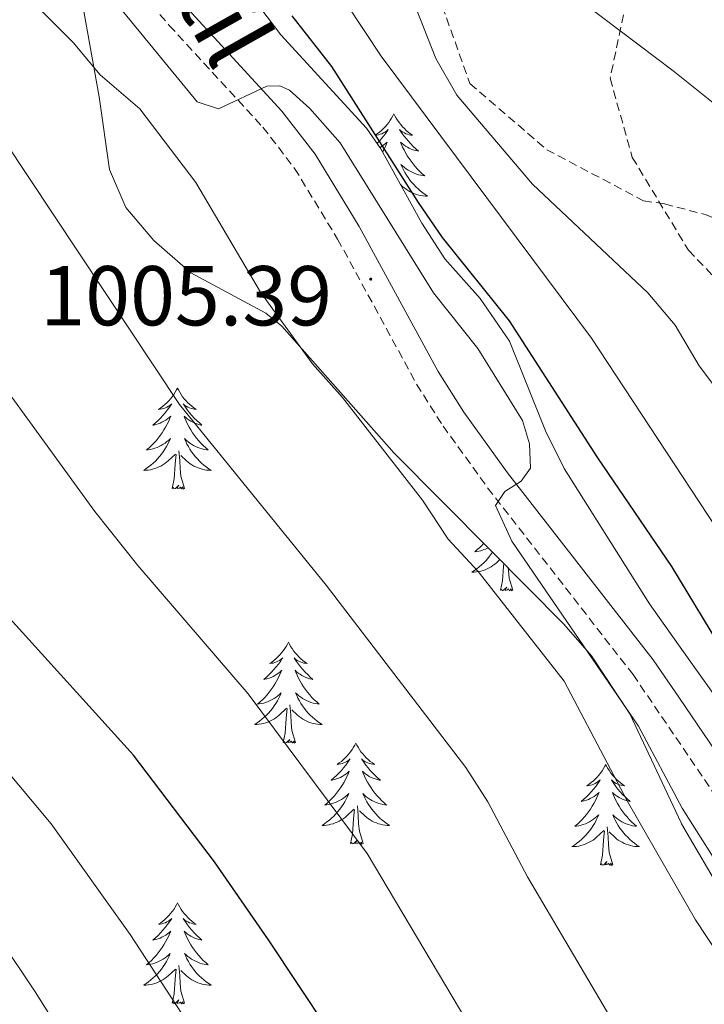
# Model space of a CAD drawing. Units: metres. Extents: x 660758 to 665282, y 4746111 to 4749186.
# Drawn here: x 661766 to 661847, y 4747039 to 4747155 of the extents above; entities that cross this region are included whole.
import ezdxf
from ezdxf.enums import TextEntityAlignment as Align

# ---------------------------------------------------------------- set-up
doc = ezdxf.new("R2010")
doc.units = ezdxf.units.M
doc.header["$MEASUREMENT"] = 0
doc.linetypes.add('TRAZOSX2', pattern=[1.5, 1, -0.5])
for name, color, linetype, lineweight in [('Carátula', 7, 'Continuous', 5), ('Level 11', 142, 'TRAZOSX2', 13), ('Level 21', 19, 'Continuous', 0), ('Level 35', 92, 'Continuous', 0), ('Level 36', 19, 'Continuous', 40), ('Level 4', 36, 'Continuous', 30), ('Level 41', 39, 'Continuous', 0), ('Level 44', 19, 'Continuous', 0), ('Level 5', 36, 'Continuous', 0), ('Level 7', 1, 'Continuous', 0)]:
    doc.layers.add(name, color=color, linetype=linetype, lineweight=lineweight)
doc.styles.add('Arial', font='ARIAL.TTF', dxfattribs={"height": 0.2})

# ---------------------------------------------------------------- blocks, each defined once
blk = doc.blocks.new('5PATER')
at = {"layer": 'Carátula', "linetype": 'Continuous', "lineweight": 5}
h = blk.add_hatch(color=250, dxfattribs=at)
edge = h.paths.add_edge_path()
edge.add_ellipse((0, 0), major_axis=(-1.33, -1.34), ratio=0.999422, start_angle=0, end_angle=360)

msp = doc.modelspace()

# ---------------------------------------------------------------- linework, layer by layer
at = {"layer": 'Level 11', "color": 142, "linetype": 'TRAZOSX2', "lineweight": 13}
msp.add_polyline3d([(661812.75, 4747166.93, 988.86), (661819.58, 4747147.9, 988.13), (661828.64, 4747140.08, 987.95), (661840.08, 4747134.06, 987.49), (661842.56, 4747133.67, 987.22), (661847.48, 4747132.39, 987.04), (661849.98, 4747131.35, 986.86), (661859.8, 4747118.81, 985.95), (661864.94, 4747110.3, 985), (661880.52, 4747089.02, 982.34), (661890.28, 4747071.36, 981.44), (661897.99, 4747059.95, 980), (661907.89, 4747048.21, 979.12), (661917.07, 4747036.46, 977.51), (661924.61, 4747020.12, 976.62), (661929.78, 4746999.54, 976.09), (661935.82, 4746981.33, 975), (661942.63, 4746969.72, 973.94), (661950.25, 4746958.21, 973.4), (661955.45, 4746944.74, 972.51)], dxfattribs=at)
at = {"layer": 'Level 21', "color": 19, "linetype": 'TRAZOSX2', "lineweight": 0}
msp.add_polyline3d([(661778.1, 4747161.75, 1003.98), (661784.07, 4747154.76, 1004.39), (661795.12, 4747142.74, 1005.25), (661798.87, 4747137.87, 1005.62), (661803.95, 4747129.53, 1005.47), (661813.28, 4747112.39, 1005.26), (661816.4, 4747107.45, 1005.18), (661821.67, 4747100.17, 1005.03), (661838.84, 4747078.1, 1004.42), (661860.9, 4747045.68, 1002.02), (661872.13, 4747032.51, 1000.24), (661885.16, 4747020.39, 998.88), (661888.87, 4747016.09, 998.28), (661890.87, 4747013.11, 997.85), (661893.36, 4747008.04, 997.14), (661901.21, 4746987.86, 994.46), (661904.94, 4746978.72, 993.62), (661908.97, 4746971.48, 993.08)], dxfattribs=at)
at = {"layer": 'Level 21', "color": 19, "linetype": 'Continuous', "lineweight": 0}
msp.add_polyline3d([(661786.28, 4747156.72, 1004.39), (661797.38, 4747144.64, 1005.25), (661801.31, 4747139.54, 1005.62), (661806.51, 4747131.01, 1005.47), (661815.83, 4747113.89, 1005.26), (661818.85, 4747109.1, 1005.18), (661824.03, 4747101.94, 1005.03), (661841.23, 4747079.83, 1004.42), (661844.31, 4747075.31, 1004.08), (661863.34, 4747047.34, 1002.02), (661865.16, 4747045.3, 1001.73)], dxfattribs=at)
at = {"layer": 'Level 35', "color": 92, "linetype": 'Continuous', "lineweight": 0, "ltscale": 0.5}
for points in [[(661772.84, 4747162.83, 1019.4), (661775.8, 4747146.32, 1020.66), (661777, 4747137.74, 1021.94), (661778.94, 4747133.24, 1021.92), (661782.26, 4747129.36, 1021.83), (661786.6, 4747125.56, 1021.76), (661795.47, 4747120.77, 1021.77), (661797.38, 4747119.23, 1021.76), (661810.61, 4747104.24, 1020.98), (661822.01, 4747092.78, 1019.57), (661830.66, 4747084.07, 1019.21), (661833.94, 4747080.3, 1019.2), (661838.47, 4747073.45, 1019.21), (661844.52, 4747060.59, 1019.02), (661844.58, 4747060.46, 1019.02), (661849.63, 4747051.81, 1019.16), (661852.5, 4747047.72, 1019.21), (661873.42, 4747021.57, 1019.02), (661888.62, 4747002.8, 1017.2), (661890.84, 4746999.56, 1016.86), (661892.52, 4746996.05, 1016.46), (661893.79, 4746992.33, 1016), (661895.47, 4746984.46, 1015), (661897.42, 4746972.31, 1013.44)], [(661869.42, 4747053.6, 1009.06), (661866.05, 4747058.87, 1010.46), (661855.81, 4747067.39, 1011.18), (661852.24, 4747070.88, 1011.37), (661849.08, 4747074.78, 1011.46), (661844.22, 4747081.62, 1011.73), (661840.79, 4747086.46, 1011.92), (661830.7, 4747102.43, 1011.91), (661828.51, 4747106.9, 1011.6), (661824.25, 4747117.46, 1010.82), (661820.78, 4747122.49, 1010.46), (661816.6, 4747127.21, 1010.46), (661813.89, 4747131.39, 1010.46), (661809.06, 4747140.2, 1010.46), (661807.37, 4747142.61, 1010.46), (661797.23, 4747153.66, 1010.46), (661790.9, 4747162.04, 1010.36)]]:
    msp.add_polyline3d(points, dxfattribs=at)
at = {"layer": 'Level 35', "color": 92, "linetype": 'TRAZOSX2', "lineweight": 0}
msp.add_polyline3d([(661838.344, 4747158.958, 1003.1), (661836.133, 4747148.51, 1002.56), (661838.751, 4747139.172, 1001.85), (661845.388, 4747128.204, 1002.03), (661854.995, 4747118.155, 1002.03), (661867.619, 4747099.898, 1002.21), (661873.937, 4747090.489, 1002.92), (661877.295, 4747080.301, 1003.1), (661877.343, 4747071.193, 1003.45), (661876.993, 4747067.194, 1004.16), (661869.422, 4747053.597, 1009.06)], dxfattribs=at)
at = {"layer": 'Level 36', "color": 92, "linetype": 'Continuous', "lineweight": 0}
for points in [[(661810.6, 4747144.31), (661810.48, 4747144.09), (661810.33, 4747143.81), (661810.16, 4747143.55), (661809.98, 4747143.29), (661809.79, 4747143.04), (661809.58, 4747142.8), (661809.36, 4747142.58), (661809.13, 4747142.36), (661808.89, 4747142.16), (661808.64, 4747141.97), (661808.38, 4747141.79), (661808.58, 4747141.81), (661808.78, 4747141.85), (661808.98, 4747141.9), (661809.18, 4747141.97), (661809.36, 4747142.06), (661809.54, 4747142.16), (661809.72, 4747142.27), (661809.92, 4747142.46), (661809.88, 4747142.39), (661809.65, 4747142.05), (661809.41, 4747141.71), (661809.15, 4747141.39), (661808.89, 4747141.07), (661808.64, 4747140.8)], [(661810.6, 4747144.31), (661810.71, 4747144.09), (661810.86, 4747143.81), (661811.03, 4747143.55), (661811.21, 4747143.29), (661811.41, 4747143.04), (661811.61, 4747142.8), (661811.83, 4747142.58), (661812.06, 4747142.36), (661812.3, 4747142.16), (661812.55, 4747141.97), (661812.81, 4747141.79), (661812.61, 4747141.81), (661812.41, 4747141.85), (661812.21, 4747141.9), (661812.02, 4747141.97), (661811.83, 4747142.06), (661811.65, 4747142.16), (661811.47, 4747142.27), (661811.27, 4747142.46), (661811.31, 4747142.39), (661811.54, 4747142.05), (661811.78, 4747141.71), (661812.04, 4747141.39), (661812.31, 4747141.07), (661812.59, 4747140.77), (661812.88, 4747140.47), (661813.18, 4747140.19), (661813.49, 4747139.92), (661813.37, 4747139.94), (661813.12, 4747140), (661812.88, 4747140.07), (661812.65, 4747140.16), (661812.42, 4747140.26), (661812.19, 4747140.38), (661811.98, 4747140.51), (661811.77, 4747140.66), (661811.57, 4747140.81), (661811.38, 4747140.99), (661811.47, 4747140.76), (661811.63, 4747140.4), (661811.8, 4747140.05), (661811.98, 4747139.7), (661812.18, 4747139.36), (661812.4, 4747139.03), (661812.62, 4747138.71), (661812.86, 4747138.4), (661813.11, 4747138.09), (661813.38, 4747137.8), (661813.65, 4747137.52), (661813.94, 4747137.25), (661814.24, 4747136.99), (661814.04, 4747137.02), (661813.77, 4747137.06), (661813.51, 4747137.13), (661813.25, 4747137.21), (661813, 4747137.3), (661812.75, 4747137.41), (661812.51, 4747137.53), (661812.27, 4747137.67), (661812.05, 4747137.82), (661811.83, 4747137.98), (661811.63, 4747138.16), (661811.43, 4747138.35), (661811.57, 4747138.02)], [(661808.95, 4747140.36), (661809, 4747140.38), (661809.22, 4747140.51), (661809.42, 4747140.66), (661809.62, 4747140.81), (661809.81, 4747140.99), (661809.72, 4747140.76), (661809.56, 4747140.4), (661809.39, 4747140.05), (661809.27, 4747139.82)], [(661811.566, 4747138.025), (661811.726, 4747137.705), (661811.896, 4747137.395), (661812.076, 4747137.085), (661812.276, 4747136.785), (661812.485, 4747136.495), (661812.705, 4747136.225), (661812.935, 4747135.955), (661813.185, 4747135.695), (661813.445, 4747135.455), (661813.715, 4747135.205), (661814.005, 4747134.985), (661814.285, 4747134.775), (661814.585, 4747134.585), (661814.315, 4747134.595), (661814.055, 4747134.625), (661813.785, 4747134.665), (661813.535, 4747134.715), (661813.265, 4747134.785), (661813.015, 4747134.875), (661812.775, 4747134.985), (661812.535, 4747135.095), (661812.305, 4747135.225), (661812.085, 4747135.375), (661811.875, 4747135.525), (661811.665, 4747135.705), (661811.366, 4747135.985)], [(661785.03, 4747111.93), (661784.92, 4747111.71), (661784.76, 4747111.43), (661784.6, 4747111.17), (661784.42, 4747110.91), (661784.22, 4747110.66), (661784.01, 4747110.43), (661783.8, 4747110.2), (661783.56, 4747109.98), (661783.32, 4747109.78), (661783.07, 4747109.59), (661782.81, 4747109.41), (661783.01, 4747109.43), (661783.22, 4747109.47), (661783.42, 4747109.53), (661783.61, 4747109.6), (661783.8, 4747109.68), (661783.98, 4747109.78), (661784.15, 4747109.89), (661784.36, 4747110.08), (661784.32, 4747110.02), (661784.09, 4747109.67), (661783.84, 4747109.34), (661783.59, 4747109.01), (661783.32, 4747108.7), (661783.04, 4747108.39), (661782.75, 4747108.1), (661782.45, 4747107.81), (661782.13, 4747107.54), (661782.26, 4747107.57), (661782.5, 4747107.62), (661782.74, 4747107.7), (661782.98, 4747107.79), (661783.21, 4747107.89), (661783.44, 4747108.01), (661783.65, 4747108.14), (661783.86, 4747108.28), (661784.06, 4747108.44), (661784.24, 4747108.61), (661784.15, 4747108.39), (661784, 4747108.03), (661783.83, 4747107.67), (661783.64, 4747107.33), (661783.44, 4747106.99), (661783.23, 4747106.65), (661783, 4747106.33), (661782.76, 4747106.02), (661782.51, 4747105.72), (661782.25, 4747105.43), (661781.97, 4747105.14), (661781.69, 4747104.87), (661781.39, 4747104.62), (661781.59, 4747104.64), (661781.85, 4747104.69), (661782.12, 4747104.75), (661782.38, 4747104.83), (661782.63, 4747104.92), (661782.88, 4747105.03), (661783.12, 4747105.15), (661783.35, 4747105.29), (661783.58, 4747105.44), (661783.79, 4747105.61), (661784, 4747105.78), (661784.2, 4747105.97), (661784.05, 4747105.64)], [(661785.03, 4747111.93), (661785.14, 4747111.71), (661785.3, 4747111.43), (661785.46, 4747111.17), (661785.65, 4747110.91), (661785.84, 4747110.66), (661786.05, 4747110.43), (661786.27, 4747110.2), (661786.5, 4747109.98), (661786.74, 4747109.78), (661786.99, 4747109.59), (661787.25, 4747109.41), (661787.05, 4747109.43), (661786.85, 4747109.47), (661786.65, 4747109.53), (661786.45, 4747109.6), (661786.26, 4747109.68), (661786.08, 4747109.78), (661785.91, 4747109.89), (661785.7, 4747110.08), (661785.74, 4747110.02), (661785.97, 4747109.67), (661786.22, 4747109.34), (661786.47, 4747109.01), (661786.74, 4747108.7), (661787.02, 4747108.39), (661787.31, 4747108.1), (661787.62, 4747107.81), (661787.93, 4747107.54), (661787.8, 4747107.57), (661787.56, 4747107.62), (661787.32, 4747107.7), (661787.08, 4747107.79), (661786.85, 4747107.89), (661786.63, 4747108.01), (661786.41, 4747108.14), (661786.2, 4747108.28), (661786.01, 4747108.44), (661785.82, 4747108.61), (661785.91, 4747108.39), (661786.06, 4747108.03), (661786.24, 4747107.67), (661786.42, 4747107.33), (661786.62, 4747106.99), (661786.83, 4747106.65), (661787.06, 4747106.33), (661787.3, 4747106.02), (661787.55, 4747105.72), (661787.81, 4747105.43), (661788.09, 4747105.14), (661788.37, 4747104.87), (661788.67, 4747104.62), (661788.48, 4747104.64), (661788.21, 4747104.69), (661787.95, 4747104.75), (661787.69, 4747104.83), (661787.43, 4747104.92), (661787.18, 4747105.03), (661786.94, 4747105.15), (661786.71, 4747105.29), (661786.48, 4747105.44), (661786.27, 4747105.61), (661786.06, 4747105.78), (661785.87, 4747105.97), (661786.01, 4747105.64)], [(661784.046, 4747105.644), (661783.896, 4747105.324), (661783.726, 4747105.014), (661783.546, 4747104.704), (661783.346, 4747104.414), (661783.136, 4747104.124), (661782.916, 4747103.844), (661782.676, 4747103.575), (661782.436, 4747103.315), (661782.176, 4747103.075), (661781.906, 4747102.845), (661781.626, 4747102.615), (661781.336, 4747102.415), (661781.046, 4747102.215), (661781.316, 4747102.225), (661781.576, 4747102.255), (661781.836, 4747102.295), (661782.096, 4747102.355), (661782.356, 4747102.425), (661782.596, 4747102.515), (661782.846, 4747102.615), (661783.086, 4747102.725), (661783.316, 4747102.855), (661783.536, 4747103.005), (661783.746, 4747103.165), (661783.956, 4747103.334), (661784.795, 4747104.134)], [(661786.006, 4747105.644), (661786.155, 4747105.324), (661786.325, 4747105.014), (661786.515, 4747104.704), (661786.705, 4747104.414), (661786.915, 4747104.124), (661787.135, 4747103.844), (661787.385, 4747103.574), (661787.625, 4747103.314), (661787.885, 4747103.074), (661788.155, 4747102.844), (661788.435, 4747102.614), (661788.724, 4747102.414), (661789.014, 4747102.214), (661788.744, 4747102.224), (661788.485, 4747102.254), (661788.225, 4747102.294), (661787.965, 4747102.354), (661787.715, 4747102.424), (661787.465, 4747102.514), (661787.215, 4747102.614), (661786.975, 4747102.724), (661786.745, 4747102.854), (661786.525, 4747103.004), (661786.305, 4747103.164), (661786.105, 4747103.334), (661785.445, 4747103.954)], [(661784.41, 4747100.08), (661784.66, 4747101.2), (661784.77, 4747102.94), (661784.82, 4747103.37), (661784.88, 4747104.09)], [(661785.88, 4747100.08), (661785.45, 4747101.52), (661785.36, 4747102.42), (661785.32, 4747103.37), (661785.21, 4747104.53)], [(661785.88, 4747100.08), (661785.71, 4747100.01), (661785.69, 4747100.25), (661785.5, 4747100.03), (661785.38, 4747100.23), (661785.26, 4747100.12), (661784.99, 4747100.07), (661785.18, 4747100.46), (661784.8, 4747100.08), (661784.61, 4747100.03), (661784.57, 4747100.19), (661784.41, 4747100.08)], [(661821.2, 4747093.6), (661821.01, 4747093.4), (661820.74, 4747093.12), (661820.45, 4747092.85), (661820.16, 4747092.59), (661820.35, 4747092.62), (661820.62, 4747092.66), (661820.88, 4747092.73), (661821.14, 4747092.81), (661821.4, 4747092.9), (661821.64, 4747093.01), (661821.74, 4747093.06)], [(661822.23, 4747092.56), (661822.12, 4747092.38), (661821.9, 4747092.09), (661821.68, 4747091.82), (661821.45, 4747091.55), (661821.2, 4747091.29), (661820.94, 4747091.05), (661820.67, 4747090.81), (661820.4, 4747090.59), (661820.11, 4747090.38), (661819.82, 4747090.19), (661820.08, 4747090.2), (661820.34, 4747090.22), (661820.61, 4747090.26), (661820.86, 4747090.32), (661821.12, 4747090.39), (661821.37, 4747090.48), (661821.61, 4747090.58), (661821.85, 4747090.7), (661822.08, 4747090.83), (661822.3, 4747090.97), (661822.52, 4747091.13), (661822.72, 4747091.3), (661823.11, 4747091.67)], [(661823.18, 4747088.05), (661823.42, 4747089.17), (661823.54, 4747090.91), (661823.57, 4747091.21)], [(661824.65, 4747088.05), (661824.22, 4747089.49), (661824.13, 4747090.4), (661824.11, 4747090.67)], [(661824.65, 4747088.05), (661824.47, 4747087.99), (661824.45, 4747088.22), (661824.26, 4747088), (661824.14, 4747088.21), (661824.02, 4747088.1), (661823.75, 4747088.04), (661823.95, 4747088.44), (661823.56, 4747088.06), (661823.38, 4747088), (661823.33, 4747088.16), (661823.18, 4747088.05)], [(661798.14, 4747081.92), (661798.03, 4747081.7), (661797.87, 4747081.43), (661797.7, 4747081.16), (661797.52, 4747080.9), (661797.33, 4747080.65), (661797.12, 4747080.42), (661796.9, 4747080.19), (661796.67, 4747079.97), (661796.43, 4747079.77), (661796.18, 4747079.58), (661795.92, 4747079.4), (661796.12, 4747079.43), (661796.32, 4747079.46), (661796.52, 4747079.52), (661796.72, 4747079.59), (661796.91, 4747079.67), (661797.09, 4747079.77), (661797.26, 4747079.88), (661797.47, 4747080.07), (661797.42, 4747080.01), (661797.2, 4747079.66), (661796.95, 4747079.33), (661796.7, 4747079), (661796.43, 4747078.69), (661796.15, 4747078.38), (661795.86, 4747078.09), (661795.55, 4747077.8), (661795.24, 4747077.53), (661795.36, 4747077.56), (661795.61, 4747077.61), (661795.85, 4747077.69), (661796.09, 4747077.77), (661796.32, 4747077.88), (661796.54, 4747078), (661796.76, 4747078.13), (661796.96, 4747078.27), (661797.16, 4747078.43), (661797.35, 4747078.6), (661797.26, 4747078.38), (661797.1, 4747078.02), (661796.93, 4747077.66), (661796.75, 4747077.31), (661796.55, 4747076.97), (661796.34, 4747076.64), (661796.11, 4747076.32), (661795.87, 4747076.01), (661795.62, 4747075.71), (661795.36, 4747075.41), (661795.08, 4747075.13), (661794.79, 4747074.86), (661794.5, 4747074.61), (661794.69, 4747074.63), (661794.96, 4747074.68), (661795.22, 4747074.74), (661795.48, 4747074.82), (661795.74, 4747074.91), (661795.98, 4747075.02), (661796.23, 4747075.15), (661796.46, 4747075.28), (661796.68, 4747075.43), (661796.9, 4747075.6), (661797.11, 4747075.77), (661797.3, 4747075.96), (661797.16, 4747075.63)], [(661798.14, 4747081.92), (661798.25, 4747081.7), (661798.4, 4747081.43), (661798.57, 4747081.16), (661798.75, 4747080.9), (661798.95, 4747080.65), (661799.16, 4747080.42), (661799.37, 4747080.19), (661799.6, 4747079.97), (661799.84, 4747079.77), (661800.1, 4747079.58), (661800.36, 4747079.4), (661800.16, 4747079.43), (661799.95, 4747079.46), (661799.75, 4747079.52), (661799.56, 4747079.59), (661799.37, 4747079.67), (661799.19, 4747079.77), (661799.02, 4747079.88), (661798.81, 4747080.07), (661798.85, 4747080.01), (661799.08, 4747079.66), (661799.32, 4747079.33), (661799.58, 4747079), (661799.85, 4747078.69), (661800.13, 4747078.38), (661800.42, 4747078.09), (661800.72, 4747077.8), (661801.04, 4747077.53), (661800.91, 4747077.56), (661800.67, 4747077.61), (661800.42, 4747077.69), (661800.19, 4747077.77), (661799.96, 4747077.88), (661799.73, 4747078), (661799.52, 4747078.13), (661799.31, 4747078.27), (661799.11, 4747078.43), (661798.93, 4747078.6), (661799.02, 4747078.38), (661799.17, 4747078.02), (661799.34, 4747077.66), (661799.53, 4747077.31), (661799.73, 4747076.97), (661799.94, 4747076.64), (661800.17, 4747076.32), (661800.4, 4747076.01), (661800.66, 4747075.71), (661800.92, 4747075.41), (661801.2, 4747075.13), (661801.48, 4747074.86), (661801.78, 4747074.61), (661801.58, 4747074.63), (661801.32, 4747074.68), (661801.05, 4747074.74), (661800.79, 4747074.82), (661800.54, 4747074.91), (661800.29, 4747075.02), (661800.05, 4747075.15), (661799.82, 4747075.28), (661799.59, 4747075.43), (661799.38, 4747075.6), (661799.17, 4747075.77), (661798.97, 4747075.96), (661799.12, 4747075.63)], [(661797.159, 4747075.629), (661797.009, 4747075.309), (661796.839, 4747074.999), (661796.649, 4747074.689), (661796.459, 4747074.4), (661796.249, 4747074.11), (661796.019, 4747073.83), (661795.789, 4747073.56), (661795.539, 4747073.31), (661795.279, 4747073.06), (661795.019, 4747072.83), (661794.739, 4747072.6), (661794.449, 4747072.39), (661794.159, 4747072.2), (661794.419, 4747072.21), (661794.689, 4747072.24), (661794.949, 4747072.28), (661795.209, 4747072.34), (661795.458, 4747072.41), (661795.708, 4747072.49), (661795.958, 4747072.6), (661796.188, 4747072.71), (661796.418, 4747072.85), (661796.648, 4747072.99), (661796.858, 4747073.15), (661797.058, 4747073.32), (661797.908, 4747074.119)], [(661799.118, 4747075.629), (661799.268, 4747075.309), (661799.438, 4747074.999), (661799.618, 4747074.689), (661799.818, 4747074.399), (661800.028, 4747074.109), (661800.248, 4747073.829), (661800.488, 4747073.559), (661800.728, 4747073.309), (661800.988, 4747073.059), (661801.257, 4747072.829), (661801.537, 4747072.599), (661801.827, 4747072.389), (661802.117, 4747072.199), (661801.847, 4747072.21), (661801.587, 4747072.24), (661801.327, 4747072.28), (661801.067, 4747072.34), (661800.807, 4747072.41), (661800.558, 4747072.49), (661800.318, 4747072.6), (661800.078, 4747072.71), (661799.848, 4747072.85), (661799.628, 4747072.99), (661799.418, 4747073.15), (661799.208, 4747073.32), (661798.558, 4747073.939)], [(661797.52, 4747070.07), (661797.76, 4747071.19), (661797.88, 4747072.93), (661797.92, 4747073.36), (661797.99, 4747074.08)], [(661798.99, 4747070.07), (661798.56, 4747071.51), (661798.47, 4747072.41), (661798.42, 4747073.36), (661798.32, 4747074.53)], [(661798.99, 4747070.07), (661798.82, 4747070), (661798.8, 4747070.24), (661798.61, 4747070.02), (661798.48, 4747070.22), (661798.36, 4747070.11), (661798.09, 4747070.06), (661798.29, 4747070.45), (661797.9, 4747070.07), (661797.72, 4747070.02), (661797.68, 4747070.18), (661797.52, 4747070.07)], [(661806.1, 4747070), (661805.99, 4747069.78), (661805.83, 4747069.51), (661805.66, 4747069.24), (661805.48, 4747068.98), (661805.29, 4747068.73), (661805.08, 4747068.5), (661804.86, 4747068.27), (661804.63, 4747068.05), (661804.39, 4747067.85), (661804.14, 4747067.66), (661803.88, 4747067.48), (661804.08, 4747067.51), (661804.28, 4747067.54), (661804.48, 4747067.6), (661804.68, 4747067.67), (661804.87, 4747067.75), (661805.05, 4747067.85), (661805.22, 4747067.96), (661805.43, 4747068.15), (661805.38, 4747068.09), (661805.16, 4747067.75), (661804.91, 4747067.41), (661804.66, 4747067.08), (661804.39, 4747066.77), (661804.11, 4747066.46), (661803.82, 4747066.17), (661803.51, 4747065.89), (661803.2, 4747065.61), (661803.32, 4747065.64), (661803.57, 4747065.69), (661803.81, 4747065.77), (661804.05, 4747065.86), (661804.28, 4747065.96), (661804.5, 4747066.08), (661804.72, 4747066.21), (661804.92, 4747066.35), (661805.12, 4747066.51), (661805.31, 4747066.68), (661805.22, 4747066.46), (661805.06, 4747066.1), (661804.89, 4747065.74), (661804.71, 4747065.4), (661804.51, 4747065.06), (661804.3, 4747064.73), (661804.07, 4747064.4), (661803.83, 4747064.09), (661803.58, 4747063.79), (661803.32, 4747063.5), (661803.04, 4747063.21), (661802.75, 4747062.95), (661802.46, 4747062.69), (661802.65, 4747062.71), (661802.92, 4747062.76), (661803.18, 4747062.82), (661803.44, 4747062.9), (661803.7, 4747062.99), (661803.94, 4747063.1), (661804.19, 4747063.23), (661804.42, 4747063.36), (661804.64, 4747063.51), (661804.86, 4747063.68), (661805.07, 4747063.85), (661805.26, 4747064.04), (661805.12, 4747063.71)], [(661806.1, 4747070), (661806.21, 4747069.78), (661806.36, 4747069.51), (661806.53, 4747069.24), (661806.71, 4747068.98), (661806.91, 4747068.73), (661807.12, 4747068.5), (661807.33, 4747068.27), (661807.56, 4747068.05), (661807.8, 4747067.85), (661808.06, 4747067.66), (661808.32, 4747067.48), (661808.12, 4747067.51), (661807.91, 4747067.54), (661807.71, 4747067.6), (661807.52, 4747067.67), (661807.33, 4747067.75), (661807.15, 4747067.85), (661806.98, 4747067.96), (661806.77, 4747068.15), (661806.81, 4747068.09), (661807.04, 4747067.75), (661807.28, 4747067.41), (661807.54, 4747067.08), (661807.81, 4747066.77), (661808.09, 4747066.46), (661808.38, 4747066.17), (661808.68, 4747065.89), (661809, 4747065.61), (661808.87, 4747065.64), (661808.62, 4747065.69), (661808.38, 4747065.77), (661808.15, 4747065.86), (661807.92, 4747065.96), (661807.69, 4747066.08), (661807.48, 4747066.21), (661807.27, 4747066.35), (661807.07, 4747066.51), (661806.89, 4747066.68), (661806.98, 4747066.46), (661807.13, 4747066.1), (661807.3, 4747065.74), (661807.49, 4747065.4), (661807.69, 4747065.06), (661807.9, 4747064.73), (661808.12, 4747064.4), (661808.36, 4747064.09), (661808.62, 4747063.79), (661808.88, 4747063.5), (661809.15, 4747063.21), (661809.44, 4747062.95), (661809.74, 4747062.69), (661809.54, 4747062.71), (661809.28, 4747062.76), (661809.01, 4747062.82), (661808.75, 4747062.9), (661808.5, 4747062.99), (661808.25, 4747063.1), (661808.01, 4747063.23), (661807.78, 4747063.36), (661807.55, 4747063.51), (661807.33, 4747063.68), (661807.13, 4747063.85), (661806.93, 4747064.04), (661807.07, 4747063.71)], [(661835.61, 4747067.49), (661835.5, 4747067.27), (661835.35, 4747067), (661835.18, 4747066.73), (661835, 4747066.47), (661834.8, 4747066.23), (661834.6, 4747065.99), (661834.38, 4747065.76), (661834.15, 4747065.55), (661833.91, 4747065.34), (661833.66, 4747065.15), (661833.4, 4747064.97), (661833.59, 4747065), (661833.8, 4747065.04), (661834, 4747065.09), (661834.19, 4747065.16), (661834.38, 4747065.25), (661834.56, 4747065.34), (661834.74, 4747065.46), (661834.94, 4747065.65), (661834.9, 4747065.58), (661834.67, 4747065.24), (661834.43, 4747064.9), (661834.17, 4747064.57), (661833.9, 4747064.26), (661833.62, 4747063.95), (661833.33, 4747063.66), (661833.03, 4747063.38), (661832.71, 4747063.11), (661832.84, 4747063.13), (661833.08, 4747063.19), (661833.33, 4747063.26), (661833.56, 4747063.35), (661833.79, 4747063.45), (661834.02, 4747063.57), (661834.23, 4747063.7), (661834.44, 4747063.85), (661834.64, 4747064), (661834.82, 4747064.17), (661834.74, 4747063.95), (661834.58, 4747063.59), (661834.41, 4747063.23), (661834.22, 4747062.89), (661834.02, 4747062.55), (661833.81, 4747062.22), (661833.58, 4747061.89), (661833.34, 4747061.58), (661833.09, 4747061.28), (661832.83, 4747060.99), (661832.56, 4747060.71), (661832.27, 4747060.44), (661831.97, 4747060.18), (661832.17, 4747060.2), (661832.43, 4747060.25), (661832.7, 4747060.31), (661832.96, 4747060.39), (661833.21, 4747060.49), (661833.46, 4747060.59), (661833.7, 4747060.72), (661833.93, 4747060.86), (661834.16, 4747061.01), (661834.38, 4747061.17), (661834.58, 4747061.35), (661834.78, 4747061.53), (661834.64, 4747061.21)], [(661835.61, 4747067.49), (661835.72, 4747067.27), (661835.88, 4747067), (661836.05, 4747066.73), (661836.23, 4747066.47), (661836.42, 4747066.23), (661836.63, 4747065.99), (661836.85, 4747065.76), (661837.08, 4747065.55), (661837.32, 4747065.34), (661837.57, 4747065.15), (661837.83, 4747064.97), (661837.63, 4747065), (661837.43, 4747065.04), (661837.23, 4747065.09), (661837.03, 4747065.16), (661836.84, 4747065.25), (661836.66, 4747065.34), (661836.49, 4747065.46), (661836.28, 4747065.65), (661836.32, 4747065.58), (661836.56, 4747065.24), (661836.8, 4747064.9), (661837.05, 4747064.57), (661837.32, 4747064.26), (661837.6, 4747063.95), (661837.89, 4747063.66), (661838.2, 4747063.38), (661838.51, 4747063.11), (661838.39, 4747063.13), (661838.14, 4747063.19), (661837.9, 4747063.26), (661837.66, 4747063.35), (661837.43, 4747063.45), (661837.21, 4747063.57), (661836.99, 4747063.7), (661836.78, 4747063.85), (661836.59, 4747064), (661836.4, 4747064.17), (661836.49, 4747063.95), (661836.64, 4747063.59), (661836.82, 4747063.23), (661837, 4747062.89), (661837.2, 4747062.55), (661837.41, 4747062.22), (661837.64, 4747061.89), (661837.88, 4747061.58), (661838.13, 4747061.28), (661838.39, 4747060.99), (661838.67, 4747060.71), (661838.96, 4747060.44), (661839.25, 4747060.18), (661839.06, 4747060.2), (661838.79, 4747060.25), (661838.53, 4747060.31), (661838.27, 4747060.39), (661838.01, 4747060.49), (661837.76, 4747060.59), (661837.52, 4747060.72), (661837.29, 4747060.86), (661837.06, 4747061.01), (661836.85, 4747061.17), (661836.64, 4747061.35), (661836.45, 4747061.53), (661836.59, 4747061.21)], [(661805.115, 4747063.711), (661804.965, 4747063.391), (661804.795, 4747063.081), (661804.605, 4747062.771), (661804.415, 4747062.481), (661804.205, 4747062.191), (661803.975, 4747061.912), (661803.745, 4747061.642), (661803.495, 4747061.392), (661803.235, 4747061.142), (661802.975, 4747060.912), (661802.695, 4747060.692), (661802.405, 4747060.482), (661802.115, 4747060.292), (661802.375, 4747060.292), (661802.645, 4747060.322), (661802.905, 4747060.362), (661803.165, 4747060.422), (661803.415, 4747060.492), (661803.665, 4747060.582), (661803.915, 4747060.682), (661804.145, 4747060.792), (661804.375, 4747060.932), (661804.605, 4747061.072), (661804.825, 4747061.232), (661805.025, 4747061.402), (661805.875, 4747062.201)], [(661807.075, 4747063.711), (661807.235, 4747063.391), (661807.405, 4747063.081), (661807.585, 4747062.771), (661807.785, 4747062.481), (661807.995, 4747062.191), (661808.214, 4747061.911), (661808.454, 4747061.641), (661808.694, 4747061.391), (661808.954, 4747061.141), (661809.224, 4747060.911), (661809.504, 4747060.691), (661809.794, 4747060.481), (661810.084, 4747060.291), (661809.814, 4747060.291), (661809.554, 4747060.321), (661809.294, 4747060.361), (661809.034, 4747060.421), (661808.774, 4747060.491), (661808.524, 4747060.581), (661808.284, 4747060.681), (661808.044, 4747060.791), (661807.814, 4747060.931), (661807.594, 4747061.071), (661807.385, 4747061.231), (661807.175, 4747061.401), (661806.525, 4747062.021)], [(661805.48, 4747058.15), (661805.72, 4747059.27), (661805.84, 4747061.01), (661805.88, 4747061.44), (661805.95, 4747062.17)], [(661806.95, 4747058.15), (661806.52, 4747059.59), (661806.43, 4747060.49), (661806.38, 4747061.44), (661806.28, 4747062.61)], [(661834.639, 4747061.209), (661834.479, 4747060.889), (661834.309, 4747060.569), (661834.129, 4747060.269), (661833.929, 4747059.969), (661833.719, 4747059.679), (661833.499, 4747059.399), (661833.259, 4747059.14), (661833.019, 4747058.88), (661832.759, 4747058.63), (661832.489, 4747058.4), (661832.209, 4747058.18), (661831.919, 4747057.97), (661831.629, 4747057.78), (661831.899, 4747057.79), (661832.159, 4747057.81), (661832.419, 4747057.85), (661832.679, 4747057.91), (661832.939, 4747057.98), (661833.189, 4747058.07), (661833.429, 4747058.17), (661833.669, 4747058.29), (661833.899, 4747058.42), (661834.119, 4747058.56), (661834.329, 4747058.72), (661834.539, 4747058.889), (661835.379, 4747059.689)], [(661836.589, 4747061.209), (661836.739, 4747060.889), (661836.909, 4747060.569), (661837.099, 4747060.269), (661837.289, 4747059.969), (661837.499, 4747059.679), (661837.729, 4747059.399), (661837.958, 4747059.139), (661838.208, 4747058.879), (661838.458, 4747058.629), (661838.728, 4747058.399), (661839.008, 4747058.179), (661839.298, 4747057.969), (661839.588, 4747057.779), (661839.328, 4747057.789), (661839.058, 4747057.809), (661838.798, 4747057.849), (661838.538, 4747057.909), (661838.288, 4747057.979), (661838.038, 4747058.069), (661837.788, 4747058.169), (661837.558, 4747058.289), (661837.328, 4747058.419), (661837.099, 4747058.559), (661836.889, 4747058.719), (661836.689, 4747058.889), (661836.029, 4747059.509)], [(661836.46, 4747055.64), (661836.03, 4747057.08), (661835.94, 4747057.99), (661835.9, 4747058.93), (661835.8, 4747060.1)], [(661834.99, 4747055.64), (661835.24, 4747056.76), (661835.35, 4747058.5), (661835.4, 4747058.93), (661835.46, 4747059.66)], [(661806.95, 4747058.15), (661806.77, 4747058.08), (661806.76, 4747058.32), (661806.56, 4747058.1), (661806.44, 4747058.3), (661806.32, 4747058.19), (661806.05, 4747058.14), (661806.25, 4747058.53), (661805.86, 4747058.15), (661805.68, 4747058.1), (661805.64, 4747058.26), (661805.48, 4747058.15)], [(661836.46, 4747055.64), (661836.29, 4747055.57), (661836.27, 4747055.81), (661836.08, 4747055.59), (661835.96, 4747055.79), (661835.84, 4747055.69), (661835.57, 4747055.63), (661835.76, 4747056.02), (661835.38, 4747055.64), (661835.19, 4747055.59), (661835.15, 4747055.75), (661834.99, 4747055.64)], [(661785.03, 4747051.13), (661784.92, 4747050.91), (661784.76, 4747050.64), (661784.6, 4747050.37), (661784.41, 4747050.12), (661784.22, 4747049.87), (661784.01, 4747049.63), (661783.79, 4747049.4), (661783.56, 4747049.19), (661783.32, 4747048.99), (661783.07, 4747048.79), (661782.81, 4747048.62), (661783.01, 4747048.64), (661783.22, 4747048.68), (661783.41, 4747048.73), (661783.61, 4747048.8), (661783.8, 4747048.89), (661783.98, 4747048.99), (661784.15, 4747049.1), (661784.36, 4747049.29), (661784.32, 4747049.22), (661784.09, 4747048.88), (661783.84, 4747048.54), (661783.59, 4747048.22), (661783.32, 4747047.9), (661783.04, 4747047.59), (661782.75, 4747047.3), (661782.44, 4747047.02), (661782.13, 4747046.75), (661782.26, 4747046.77), (661782.5, 4747046.83), (661782.74, 4747046.9), (661782.98, 4747046.99), (661783.21, 4747047.09), (661783.43, 4747047.21), (661783.65, 4747047.34), (661783.86, 4747047.49), (661784.05, 4747047.64), (661784.24, 4747047.81), (661784.15, 4747047.59), (661784, 4747047.23), (661783.83, 4747046.88), (661783.64, 4747046.53), (661783.44, 4747046.19), (661783.23, 4747045.86), (661783, 4747045.54), (661782.76, 4747045.22), (661782.51, 4747044.92), (661782.25, 4747044.63), (661781.97, 4747044.35), (661781.69, 4747044.08), (661781.39, 4747043.82), (661781.58, 4747043.85), (661781.85, 4747043.89), (661782.12, 4747043.95), (661782.37, 4747044.03), (661782.63, 4747044.13), (661782.88, 4747044.24), (661783.12, 4747044.36), (661783.35, 4747044.5), (661783.58, 4747044.65), (661783.79, 4747044.81), (661784, 4747044.99), (661784.19, 4747045.17), (661784.05, 4747044.85)], [(661785.03, 4747051.13), (661785.14, 4747050.91), (661785.3, 4747050.64), (661785.46, 4747050.37), (661785.65, 4747050.12), (661785.84, 4747049.87), (661786.05, 4747049.63), (661786.27, 4747049.4), (661786.5, 4747049.19), (661786.74, 4747048.99), (661786.99, 4747048.79), (661787.25, 4747048.62), (661787.05, 4747048.64), (661786.84, 4747048.68), (661786.65, 4747048.73), (661786.45, 4747048.8), (661786.26, 4747048.89), (661786.08, 4747048.99), (661785.91, 4747049.1), (661785.7, 4747049.29), (661785.74, 4747049.22), (661785.97, 4747048.88), (661786.22, 4747048.54), (661786.47, 4747048.22), (661786.74, 4747047.9), (661787.02, 4747047.59), (661787.31, 4747047.3), (661787.62, 4747047.02), (661787.93, 4747046.75), (661787.8, 4747046.77), (661787.56, 4747046.83), (661787.32, 4747046.9), (661787.08, 4747046.99), (661786.85, 4747047.09), (661786.63, 4747047.21), (661786.41, 4747047.34), (661786.2, 4747047.49), (661786.01, 4747047.64), (661785.82, 4747047.81), (661785.91, 4747047.59), (661786.06, 4747047.23), (661786.23, 4747046.88), (661786.42, 4747046.53), (661786.62, 4747046.19), (661786.83, 4747045.86), (661787.06, 4747045.54), (661787.3, 4747045.22), (661787.55, 4747044.92), (661787.81, 4747044.63), (661788.09, 4747044.35), (661788.37, 4747044.08), (661788.67, 4747043.82), (661788.48, 4747043.85), (661788.21, 4747043.89), (661787.94, 4747043.95), (661787.69, 4747044.03), (661787.43, 4747044.13), (661787.18, 4747044.24), (661786.94, 4747044.36), (661786.71, 4747044.5), (661786.48, 4747044.65), (661786.27, 4747044.81), (661786.06, 4747044.99), (661785.87, 4747045.17), (661786.01, 4747044.85)], [(661784.046, 4747044.847), (661783.896, 4747044.527), (661783.726, 4747044.207), (661783.546, 4747043.907), (661783.346, 4747043.607), (661783.136, 4747043.317), (661782.916, 4747043.047), (661782.676, 4747042.777), (661782.436, 4747042.518), (661782.176, 4747042.268), (661781.906, 4747042.038), (661781.626, 4747041.818), (661781.336, 4747041.608), (661781.046, 4747041.418), (661781.316, 4747041.428), (661781.576, 4747041.448), (661781.836, 4747041.488), (661782.096, 4747041.548), (661782.346, 4747041.618), (661782.596, 4747041.708), (661782.846, 4747041.808), (661783.086, 4747041.928), (661783.316, 4747042.058), (661783.536, 4747042.198), (661783.746, 4747042.357), (661783.946, 4747042.527), (661784.796, 4747043.327)], [(661786.006, 4747044.847), (661786.156, 4747044.527), (661786.326, 4747044.207), (661786.506, 4747043.907), (661786.706, 4747043.607), (661786.915, 4747043.317), (661787.135, 4747043.047), (661787.375, 4747042.777), (661787.615, 4747042.517), (661787.875, 4747042.267), (661788.145, 4747042.037), (661788.435, 4747041.817), (661788.725, 4747041.607), (661789.015, 4747041.417), (661788.745, 4747041.427), (661788.485, 4747041.447), (661788.225, 4747041.487), (661787.955, 4747041.547), (661787.705, 4747041.617), (661787.455, 4747041.707), (661787.205, 4747041.807), (661786.965, 4747041.927), (661786.735, 4747042.057), (661786.515, 4747042.197), (661786.305, 4747042.357), (661786.106, 4747042.527), (661785.446, 4747043.147)], [(661785.88, 4747039.28), (661785.45, 4747040.72), (661785.36, 4747041.63), (661785.32, 4747042.57), (661785.21, 4747043.74)], [(661784.41, 4747039.28), (661784.66, 4747040.4), (661784.77, 4747042.14), (661784.82, 4747042.57), (661784.88, 4747043.3)], [(661785.88, 4747039.28), (661785.71, 4747039.21), (661785.69, 4747039.45), (661785.5, 4747039.23), (661785.38, 4747039.43), (661785.26, 4747039.33), (661784.99, 4747039.27), (661785.18, 4747039.67), (661784.8, 4747039.29), (661784.61, 4747039.23), (661784.57, 4747039.39), (661784.41, 4747039.28)]]:
    msp.add_lwpolyline(points, dxfattribs=at)
at = {"layer": 'Level 4', "color": 36, "linetype": 'Continuous', "lineweight": 30}
for points in [[(661831.63, 4746973.55, 1025), (661827.19, 4746989.37, 1025), (661825.22, 4746994.4, 1025), (661822.66, 4746999.36, 1025), (661819.88, 4747003.79, 1025), (661810.67, 4747022.66, 1025), (661802.8, 4747036.22, 1025), (661795.8, 4747046.78, 1025), (661789.42, 4747055.98, 1025), (661779.83, 4747068.58, 1025), (661765.25, 4747084.72, 1025), (661749.08, 4747106.03, 1025), (661746.52, 4747110.32, 1025), (661741.49, 4747120.09, 1025), (661732.81, 4747139.23, 1025), (661722.77, 4747156.77, 1025)], [(661798.53, 4747155.88, 1000), (661803.21, 4747149.91, 1000), (661813.48, 4747133.85, 1000), (661816.3, 4747129.73, 1000), (661824.22, 4747119.86, 1000), (661834.66, 4747103.7, 1000), (661843.39, 4747090.88, 1000), (661867.04, 4747051.79, 1000), (661870.1, 4747048.58, 1000), (661872.31, 4747045.06, 1000), (661875.57, 4747038.86, 1000), (661875.76, 4747036.73, 1000), (661873.82, 4747033.84, 1000), (661871.16, 4747032.08, 1000), (661871.19, 4747030.51, 1000), (661872.94, 4747028.7, 1000), (661876.9, 4747022.8, 1000), (661881.86, 4747017.21, 1000), (661883.53, 4747013.57, 1000), (661887.31, 4747002.99, 1000), (661888.93, 4746995.46, 1000), (661891.28, 4746987.4, 1000), (661892.05, 4746983.47, 1000), (661894.55, 4746975.33, 1000)]]:
    msp.add_polyline3d(points, dxfattribs=at)
at = {"layer": 'Level 5', "color": 36, "linetype": 'Continuous', "lineweight": 0}
for points in [[(661854.54, 4747086.52, 995), (661833.94, 4747117.81, 995), (661809.09, 4747151.13, 995), (661782.12, 4747191.86, 995), (661762.55, 4747220.96, 995), (661750.39, 4747234.18, 995), (661747.75, 4747244.76, 995), (661756.21, 4747243.7, 995), (661776.83, 4747227.3, 995), (661797.46, 4747210.38, 995), (661812.79, 4747192.92, 995), (661836.59, 4747172.82, 995), (661863.03, 4747150.61, 995), (661883.41, 4747128.81, 995)], [(661718.56, 4747185.38, 1020), (661740.97, 4747150.47, 1020), (661743.85, 4747146.19, 1020), (661747.18, 4747142.46, 1020), (661754.52, 4747128.37, 1020), (661759.12, 4747120.32, 1020), (661763.36, 4747113.74, 1020), (661775.27, 4747097.36, 1020), (661780.36, 4747090.97, 1020), (661793.4, 4747075.81, 1020), (661807.44, 4747056.95, 1020), (661823.44, 4747030.1, 1020), (661841.08, 4746995.28, 1020), (661842.58, 4746990.51, 1020), (661843.67, 4746985.62, 1020), (661846.16, 4746971.68, 1020)], [(661737.41, 4747177.21, 1015), (661756.86, 4747150.77, 1015), (661761.55, 4747145.69, 1015), (661785.27, 4747109.99, 1015), (661802.6, 4747088.66, 1015), (661819.08, 4747067.13, 1015), (661821.69, 4747063.06, 1015), (661826.38, 4747054.2, 1015), (661836.21, 4747037.54, 1015), (661848.46, 4747013.52, 1015), (661854.44, 4747002.52, 1015), (661855.72, 4746997.68, 1015), (661858.56, 4746983.81, 1015), (661862.35, 4746969.79, 1015)], [(661808.01, 4746958.8, 1035), (661801.88, 4746978.53, 1035), (661800, 4746983.16, 1035), (661796.69, 4746989.01, 1035), (661787.65, 4747008.3, 1035), (661779.32, 4747023.03, 1035), (661768.23, 4747040.63, 1035), (661759.63, 4747053.46, 1035), (661748.57, 4747067.61, 1035), (661738.42, 4747083.77, 1035), (661732.11, 4747092.82, 1035), (661722.57, 4747110.18, 1035), (661712.95, 4747129.41, 1035), (661697.75, 4747155.07, 1035), (661693.24, 4747162.07, 1035)], [(661954.03, 4747032.33, 990), (661949.69, 4747039.06, 990), (661936.36, 4747057.78, 990), (661933.67, 4747061.03, 990), (661930.23, 4747063.08, 990), (661918.12, 4747067.48, 990), (661913.98, 4747069.32, 990), (661907.22, 4747073.63, 990), (661900.73, 4747079.33, 990), (661897.56, 4747082.54, 990), (661894.51, 4747086.2, 990), (661892.31, 4747089.54, 990), (661888.14, 4747101.94, 990), (661885.02, 4747108.1, 990), (661882.92, 4747111.49, 990), (661878.62, 4747116.97, 990), (661871.223, 4747124.562, 990), (661867.524, 4747129.032, 990), (661855.968, 4747139.46, 990), (661843.562, 4747149.399, 990), (661826.897, 4747162.038, 990)], [(661776.53, 4747158.96, 1005), (661787.37, 4747145.73, 1005), (661789.9, 4747144.91, 1005), (661795.61, 4747147.59, 1005), (661797.13, 4747147.63, 1005), (661798.25, 4747147.13, 1005), (661800.68, 4747144.96, 1005), (661804.27, 4747140.9, 1005), (661815.27, 4747123.17, 1005), (661820.52, 4747116.62, 1005), (661825.8, 4747108.12, 1005), (661826.62, 4747105.33, 1005), (661826.74, 4747102.48, 1005), (661825.61, 4747100.94, 1005), (661823.71, 4747099.73, 1005), (661822.58, 4747098.07, 1005), (661824.54, 4747093.86, 1005), (661839.47, 4747072.02, 1005), (661844.64, 4747062.33, 1005), (661850.26, 4747053.41, 1005)], [(661812.699, 4747158.11, 990), (661815.557, 4747150.852, 990), (661818.026, 4747146.502, 990), (661826.983, 4747136.014, 990), (661840.578, 4747123.165, 990), (661843.807, 4747119.346, 990), (661846.656, 4747114.566, 990), (661850.264, 4747109.747, 990), (661853.703, 4747104.158, 990), (661860.639, 4747090.84, 990), (661870.225, 4747077.002, 990), (661883.279, 4747054.996, 990), (661891.575, 4747036.829, 990), (661900.091, 4747021.662, 990), (661905.188, 4747009.014, 990), (661911.344, 4746988.998, 990), (661914.411, 4746977.48, 990)], [(661822.08, 4746955.83, 1030), (661814.54, 4746983.95, 1030), (661812.7, 4746988.6, 1030), (661808.28, 4746996.4, 1030), (661799.16, 4747015.48, 1030), (661791.06, 4747029.62, 1030), (661779.44, 4747047.4, 1030), (661770.12, 4747060.49, 1030), (661756.63, 4747076.58, 1030), (661747.3, 4747090.22, 1030), (661740.6, 4747099.42, 1030), (661738.01, 4747103.71, 1030), (661732.25, 4747114.69, 1030), (661725.29, 4747129.37, 1030), (661720.75, 4747138.05, 1030), (661715.52, 4747146.81, 1030), (661710.34, 4747156.38, 1030)], [(661768.89, 4747156.55, 1010), (661772.72, 4747152.75, 1010), (661775.92, 4747148.91, 1010), (661780.59, 4747144.91, 1010), (661787.19, 4747136.2, 1010), (661794.85, 4747123.25, 1010), (661800.98, 4747114.81, 1010), (661804.51, 4747110.8, 1010), (661813.99, 4747098.7, 1010), (661817, 4747094.1, 1010), (661820.53, 4747090.27, 1010), (661830.72, 4747077.31, 1010), (661838.16, 4747063.2, 1010), (661846.23, 4747049.15, 1010), (661848.98, 4747044.98, 1010), (661856.28, 4747031.08, 1010), (661860.08, 4747023.08, 1010), (661867.76, 4747009.75, 1010), (661873.73, 4746993.56, 1010), (661879.7, 4746972.11, 1010)]]:
    msp.add_polyline3d(points, dxfattribs=at)

# ---------------------------------------------------------------- block references
at = {"layer": 'Level 7', "color": 19, "linetype": 'Continuous', "lineweight": 0, "xscale": 0.09999983015004542, "yscale": 0.09999983015004542}
msp.add_blockref('5PATER', (661807.86, 4747124.8, 1005.4), dxfattribs=at)

# ---------------------------------------------------------------- texts
at = {"layer": 'Level 41', "color": 19, "linetype": 'Continuous', "lineweight": 0, "style": 'Arial'}
msp.add_text('1005.39', height=7, dxfattribs=at).set_placement((661768.84, 4747117.15, 1005.4), align=Align.BOTTOM_LEFT)
at = {"layer": 'Level 44', "color": 19, "linetype": 'Continuous', "lineweight": 0, "style": 'Arial'}
msp.add_text('Carretil', height=8, rotation=-60.54689, dxfattribs=at).set_placement((661783.724, 4747167.552, 1001.28), align=Align.MIDDLE_CENTER)

doc.saveas('drawing.dxf')
